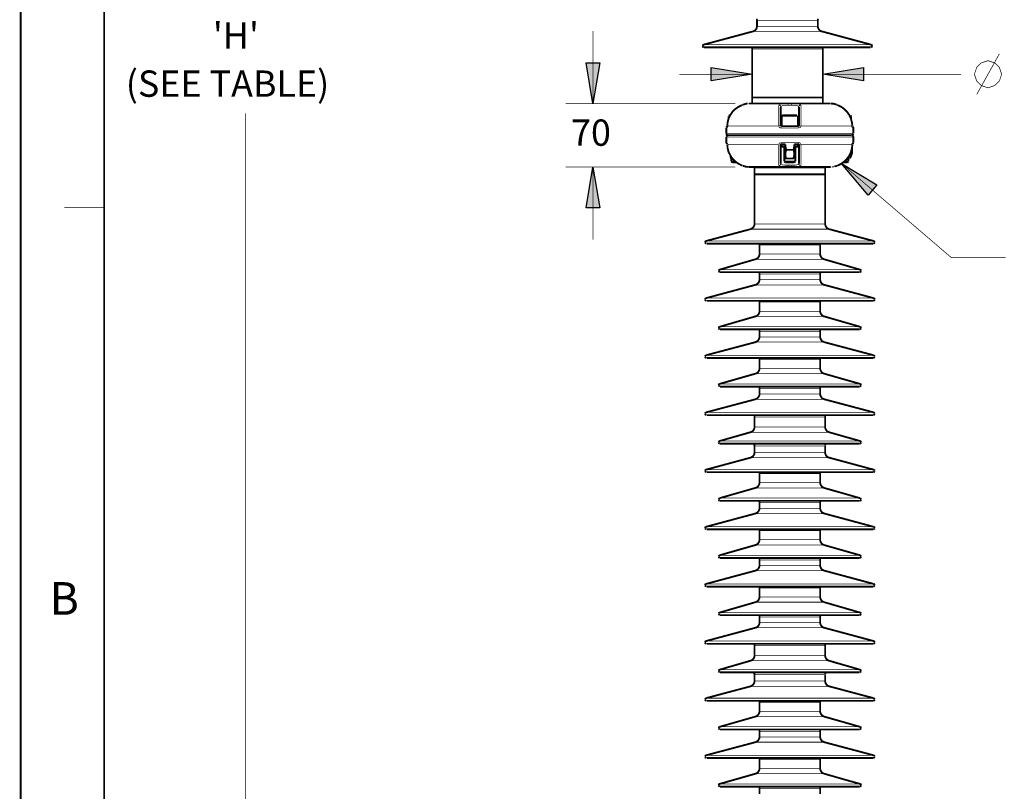
# Model space of a CAD drawing. Units: millimetres. Extents: x 0 to 420, y 0 to 297.
# Drawn here: x 0 to 108, y 85 to 170 of the extents above; entities that cross this region are included whole.
import ezdxf

# ---------------------------------------------------------------- set-up
doc = ezdxf.new("R2010")
doc.units = ezdxf.units.MM
for name, color, linetype in [('H', 7, 'Continuous'), ('P', 7, 'Continuous'), ('T', 7, 'Continuous')]:
    doc.layers.add(name, color=color, linetype=linetype)

msp = doc.modelspace()

# ---------------------------------------------------------------- hatches: boundary and pattern name
at = {"layer": 'H', "linetype": 'Continuous'}
for points in [[(63.13, 160.655), (62.371, 165.153), (63.87, 165.153), (63.13, 160.655)], [(76.165, 163.142), (76.165, 164.641), (80.663, 163.883), (76.165, 163.142)], [(92.957, 163.142), (88.459, 163.883), (92.957, 164.641), (92.957, 163.142)], [(62.371, 149.154), (63.13, 153.652), (63.87, 149.154), (62.371, 149.154)], [(93.451, 150.53), (90.523, 154.023), (94.439, 151.677), (93.451, 150.53)]]:
    msp.add_hatch(color=256, dxfattribs=at).paths.add_polyline_path(points)

# ---------------------------------------------------------------- linework, layer by layer
at = {"layer": 'P'}
for points, const_width in [([(0, 296.686), (0, 0)], 0.203), ([(9.208, 288.202), (9.208, 10.248)], 0.203), ([(81.209, 169.792), (81.192, 169.898), (81.174, 170.004)], 0.203), ([(81.209, 169.792), (81.209, 169.175)], 0.203), ([(81.209, 169.792), (87.912, 169.792)], 0.076), ([(87.948, 170.004), (87.912, 169.898), (87.912, 169.792)], 0.203), ([(87.912, 169.792), (87.912, 169.175)], 0.203), ([(63.112, 160.655), (63.112, 168.663)], 0.076), ([(75.318, 167.146), (80.768, 168.61)], 0.203), ([(80.768, 168.61), (80.857, 168.628), (81.015, 168.751), (81.139, 168.892), (81.192, 169.086), (81.209, 169.175)], 0.203), ([(80.768, 168.61), (88.353, 168.61)], 0.076), ([(81.209, 169.175), (87.912, 169.175)], 0.076), ([(87.912, 169.175), (87.912, 169.086), (87.983, 168.892), (88.089, 168.751), (88.247, 168.628), (88.353, 168.61)], 0.203), ([(93.786, 167.146), (88.353, 168.61)], 0.203), ([(75.318, 167.146), (75.248, 167.111), (75.212, 167.005)], 0.203), ([(93.786, 167.146), (93.857, 167.111), (93.909, 167.005)], 0.203), ([(75.212, 166.987), (75.23, 166.899), (75.336, 166.846)], 0.203), ([(93.733, 166.846), (75.371, 166.846)], 0.203), ([(75.318, 167.146), (93.786, 167.146)], 0.076), ([(80.663, 166.652), (80.663, 166.758), (80.627, 166.846)], 0.203), ([(80.663, 166.652), (80.663, 161.325)], 0.203), ([(80.663, 166.652), (88.459, 166.652)], 0.076), ([(88.477, 166.846), (88.459, 166.758), (88.459, 166.652)], 0.203), ([(88.459, 166.652), (88.459, 161.325)], 0.203), ([(93.909, 166.987), (93.874, 166.899), (93.786, 166.846)], 0.203), ([(105.428, 161.643), (107.932, 166.141)], 0.076), ([(105.181, 163.883), (105.428, 164.641), (105.922, 165.135), (106.68, 165.382), (107.421, 165.135), (107.932, 164.641), (108.179, 163.883), (107.932, 163.142), (107.421, 162.648), (106.68, 162.384), (105.922, 162.648), (105.428, 163.142), (105.181, 163.883)], 0.076), ([(80.663, 163.883), (72.655, 163.883)], 0.076), ([(88.459, 163.883), (103.681, 163.883)], 0.076), ([(80.169, 160.655), (80.01, 160.637), (79.834, 160.584), (79.64, 160.532)], 0.203), ([(89.323, 160.655), (80.328, 160.655)], 0.203), ([(80.663, 161.325), (88.459, 161.325)], 0.203), ([(80.663, 161.325), (80.663, 160.655)], 0.203), ([(88.459, 161.325), (80.663, 161.325)], 0.203), ([(88.459, 161.325), (88.459, 160.655)], 0.203), ([(89.535, 160.637), (89.376, 160.655)], 0.203), ([(90.011, 160.532), (89.817, 160.584), (89.641, 160.637), (89.482, 160.655), (89.376, 160.655)], 0.203), ([(78.828, 160.655), (60.113, 160.655)], 0.076), ([(79.498, 160.461), (79.146, 160.285), (78.793, 160.038), (78.493, 159.738), (78.264, 159.385), (78.07, 158.997), (77.964, 158.591), (77.929, 158.221)], 0.203), ([(77.929, 158.221), (77.946, 158.344), (77.946, 158.485), (77.982, 158.609), (77.999, 158.75), (78.034, 158.873), (78.087, 158.997), (78.123, 159.12), (78.193, 159.244), (78.246, 159.367), (78.317, 159.473), (78.387, 159.597), (78.475, 159.703), (78.564, 159.808), (78.652, 159.897), (78.758, 160.002), (78.846, 160.073), (78.952, 160.161), (79.058, 160.232)], 0.076), ([(78.493, 159.738), (78.264, 159.385)], 0.203), ([(79.146, 160.285), (78.793, 160.038), (78.599, 159.844)], 0.203), ([(79.128, 160.285), (79.058, 160.232)], 0.076), ([(79.498, 160.461), (79.146, 160.285)], 0.203), ([(79.498, 160.461), (79.304, 160.39), (79.128, 160.285)], 0.076), ([(79.622, 160.514), (79.516, 160.479)], 0.203), ([(79.604, 160.514), (79.498, 160.461)], 0.076), ([(79.728, 160.549), (79.64, 160.532)], 0.076), ([(79.834, 160.584), (79.728, 160.549)], 0.076), ([(80.01, 160.637), (79.939, 160.62), (79.851, 160.584)], 0.076), ([(80.151, 160.655), (80.063, 160.637)], 0.076), ([(80.257, 160.655), (80.328, 160.655)], 0.076), ([(83.591, 158.221), (83.591, 158.45), (83.591, 158.679), (83.591, 158.909), (83.591, 159.12), (83.591, 159.35), (83.591, 159.579), (83.591, 159.65), (83.591, 159.879), (83.591, 160.108), (83.608, 160.338), (83.608, 160.461)], 0.076), ([(83.608, 160.461), (83.644, 160.532)], 0.076), ([(83.82, 160.285), (83.802, 160.355), (83.767, 160.408), (83.697, 160.461), (83.626, 160.461)], 0.076), ([(84.596, 160.655), (84.508, 160.655), (84.42, 160.655), (84.296, 160.655), (84.19, 160.655), (84.102, 160.655), (84.014, 160.637), (83.926, 160.62), (83.838, 160.602), (83.767, 160.584), (83.679, 160.549)], 0.076), ([(83.838, 160.338), (83.802, 160.408), (83.767, 160.461), (83.714, 160.514)], 0.076), ([(83.82, 158.203), (83.82, 160.285)], 0.203), ([(83.838, 160.338), (83.908, 160.373), (83.979, 160.408), (84.067, 160.426), (84.155, 160.443), (84.243, 160.443), (84.314, 160.461), (84.402, 160.461), (84.508, 160.461), (84.596, 160.461)], 0.076), ([(83.838, 158.203), (83.838, 160.338)], 0.076), ([(84.631, 160.461), (84.631, 160.532), (84.614, 160.62)], 0.076), ([(84.631, 160.461), (85.019, 160.461)], 0.076), ([(85.019, 160.461), (85.019, 160.532), (85.037, 160.62)], 0.076), ([(85.019, 160.461), (85.125, 160.461), (85.249, 160.461), (85.337, 160.461), (85.408, 160.443), (85.478, 160.443), (85.549, 160.426), (85.619, 160.426), (85.707, 160.39), (85.778, 160.355)], 0.076), ([(86.007, 160.532), (85.919, 160.567), (85.831, 160.602), (85.76, 160.62), (85.672, 160.637), (85.602, 160.637), (85.513, 160.655), (85.408, 160.655), (85.302, 160.655), (85.161, 160.655), (85.055, 160.655)], 0.076), ([(85.831, 160.285), (85.831, 158.203)], 0.203), ([(85.813, 160.338), (85.831, 160.408), (85.884, 160.461), (85.937, 160.514)], 0.076), ([(85.813, 160.338), (85.813, 158.203)], 0.076), ([(86.043, 160.461), (85.972, 160.461), (85.901, 160.426), (85.848, 160.373), (85.831, 160.302)], 0.076), ([(86.043, 160.461), (86.007, 160.532)], 0.076), ([(86.06, 158.221), (86.06, 158.45), (86.06, 158.679), (86.06, 158.891), (86.06, 159.12), (86.06, 159.35), (86.06, 159.579), (86.06, 159.65), (86.06, 159.879), (86.043, 160.108), (86.043, 160.338), (86.043, 160.461)], 0.076), ([(89.464, 160.655), (89.376, 160.655)], 0.076), ([(89.606, 160.637), (89.5, 160.655)], 0.076), ([(89.817, 160.584), (89.729, 160.602), (89.641, 160.62)], 0.076), ([(89.994, 160.532), (89.905, 160.549), (89.817, 160.584)], 0.076), ([(90.152, 160.461), (90.029, 160.514)], 0.203), ([(90.152, 160.461), (90.047, 160.514)], 0.076), ([(91.722, 158.221), (91.669, 158.591), (91.563, 158.997), (91.387, 159.385), (91.14, 159.738), (90.84, 160.038), (90.505, 160.285), (90.152, 160.461)], 0.203), ([(90.523, 160.285), (90.329, 160.39), (90.152, 160.461)], 0.076), ([(90.593, 160.232), (90.523, 160.285)], 0.076), ([(91.705, 158.221), (91.705, 158.344), (91.687, 158.485), (91.669, 158.609), (91.634, 158.75), (91.616, 158.856), (91.563, 158.997), (91.511, 159.12), (91.458, 159.244), (91.405, 159.367), (91.334, 159.473), (91.264, 159.579), (91.175, 159.703), (91.087, 159.808), (90.999, 159.897), (90.911, 159.985), (90.805, 160.073), (90.699, 160.161), (90.593, 160.232)], 0.076), ([(24.783, 44.397), (24.783, 159.561)], 0.076), ([(78.07, 158.979), (77.964, 158.591), (77.929, 158.221)], 0.203), ([(78.07, 158.979), (78.07, 159.244)], 0.203), ([(78.193, 159.367), (78.087, 159.314)], 0.203), ([(78.193, 159.244), (78.07, 159.244)], 0.076), ([(83.926, 158.168), (83.926, 159.244)], 0.203), ([(84.049, 159.367), (83.943, 159.314)], 0.203), ([(83.926, 159.244), (85.725, 159.244)], 0.076), ([(85.602, 159.367), (84.049, 159.367)], 0.203), ([(85.725, 159.244), (85.672, 159.332)], 0.203), ([(85.725, 158.168), (85.725, 159.244)], 0.203), ([(91.581, 159.244), (91.458, 159.244)], 0.076), ([(91.581, 159.244), (91.528, 159.35)], 0.203), ([(91.581, 158.979), (91.581, 159.244)], 0.203), ([(77.929, 158.133), (77.858, 158.08), (77.823, 157.992)], 0.203), ([(77.823, 157.956), (77.823, 157.357)], 0.203), ([(77.823, 157.357), (77.858, 157.251), (77.911, 157.198), (77.982, 157.163)], 0.203), ([(77.929, 158.15), (77.911, 158.062)], 0.203), ([(77.893, 157.956), (77.911, 158.027)], 0.076), ([(77.929, 158.044), (77.911, 157.974)], 0.076), ([(83.591, 158.168), (77.929, 158.168)], 0.076), ([(77.929, 158.168), (77.929, 158.08)], 0.076), ([(83.591, 158.168), (83.679, 158.168), (83.749, 158.186), (83.82, 158.203)], 0.076), ([(83.838, 157.956), (83.767, 157.974), (83.714, 157.992), (83.644, 158.044), (83.608, 158.115)], 0.076), ([(83.82, 158.203), (83.749, 158.221), (83.661, 158.221)], 0.076), ([(85.778, 158.168), (83.873, 158.168)], 0.203), ([(83.82, 158.203), (83.926, 158.203)], 0.076), ([(83.873, 158.15), (83.855, 158.08), (83.838, 157.992)], 0.076), ([(85.796, 157.956), (83.838, 157.956)], 0.076), ([(85.778, 158.168), (85.831, 158.203)], 0.203), ([(85.831, 158.203), (85.725, 158.203)], 0.076), ([(85.796, 157.956), (85.796, 158.044), (85.796, 158.115)], 0.076), ([(85.831, 158.203), (85.901, 158.221), (85.99, 158.221)], 0.076), ([(85.831, 158.203), (85.901, 158.186), (85.99, 158.168)], 0.076), ([(86.06, 158.168), (86.025, 158.097), (85.99, 158.027), (85.919, 157.992), (85.848, 157.974)], 0.076), ([(91.722, 158.168), (86.06, 158.168)], 0.076), ([(91.722, 158.044), (91.722, 158.133)], 0.203), ([(91.828, 157.956), (91.81, 158.044), (91.74, 158.115)], 0.203), ([(91.758, 157.956), (91.722, 158.027)], 0.076), ([(91.74, 158.062), (91.758, 157.992)], 0.076), ([(91.828, 157.956), (91.828, 157.357)], 0.203), ([(78.017, 157.163), (77.911, 157.127), (77.858, 157.074), (77.823, 157.004)], 0.203), ([(77.823, 156.351), (77.823, 156.951)], 0.203), ([(77.823, 156.351), (77.84, 156.281), (77.911, 156.192)], 0.203), ([(77.823, 157.357), (91.828, 157.357)], 0.076), ([(77.823, 156.951), (91.828, 156.951)], 0.076), ([(77.911, 156.263), (77.929, 156.192)], 0.203), ([(77.893, 156.351), (77.929, 156.281)], 0.076), ([(77.911, 156.263), (77.893, 156.333)], 0.076), ([(91.616, 157.163), (78.017, 157.163)], 0.203), ([(78.017, 157.163), (91.616, 157.163)], 0.203), ([(83.591, 156.157), (83.626, 156.228), (83.661, 156.281), (83.714, 156.333), (83.785, 156.351)], 0.076), ([(83.838, 156.351), (85.796, 156.351)], 0.076), ([(83.838, 156.351), (83.855, 156.281), (83.855, 156.21)], 0.076), ([(85.778, 156.175), (85.796, 156.245), (85.796, 156.316)], 0.076), ([(85.796, 156.351), (85.866, 156.351), (85.937, 156.316), (85.99, 156.281), (86.043, 156.21)], 0.076), ([(91.616, 157.163), (91.74, 157.198), (91.793, 157.251), (91.828, 157.321)], 0.203), ([(91.828, 156.951), (91.793, 157.074), (91.74, 157.127), (91.669, 157.163)], 0.203), ([(91.722, 156.192), (91.775, 156.228), (91.828, 156.333)], 0.203), ([(91.722, 156.175), (91.722, 156.263)], 0.203), ([(91.722, 156.281), (91.74, 156.351)], 0.076), ([(91.758, 156.351), (91.74, 156.281)], 0.076), ([(91.828, 156.951), (91.828, 156.351)], 0.203), ([(77.929, 156.104), (77.964, 155.716)], 0.203), ([(77.964, 155.716), (78.07, 155.31)], 0.203), ([(77.929, 156.157), (83.591, 156.157)], 0.076), ([(77.929, 156.104), (77.946, 155.963), (77.946, 155.84), (77.982, 155.698), (77.999, 155.575), (78.034, 155.434), (78.087, 155.31), (78.14, 155.187), (78.193, 155.063), (78.246, 154.94), (78.317, 154.834), (78.405, 154.711), (78.475, 154.605), (78.564, 154.499), (78.669, 154.411), (78.758, 154.323), (78.863, 154.234), (78.969, 154.146), (79.075, 154.076)], 0.076), ([(78.07, 155.31), (78.264, 154.94), (78.493, 154.587), (78.793, 154.287), (79.146, 154.023), (79.498, 153.846)], 0.203), ([(83.591, 156.104), (83.591, 155.875), (83.591, 155.646), (83.591, 155.416), (83.591, 155.187), (83.591, 154.975), (83.591, 154.746), (83.591, 154.675), (83.591, 154.446), (83.591, 154.217), (83.608, 153.988), (83.608, 153.846)], 0.076), ([(83.82, 156.122), (83.749, 156.122), (83.661, 156.139)], 0.076), ([(83.82, 156.104), (83.749, 156.104), (83.661, 156.104)], 0.076), ([(83.873, 156.157), (83.82, 156.104)], 0.203), ([(83.82, 154.04), (83.82, 156.104)], 0.203), ([(83.873, 156.157), (84.332, 156.157)], 0.203), ([(83.82, 156.104), (83.926, 156.104)], 0.076), ([(83.838, 153.988), (83.838, 156.104)], 0.076), ([(83.926, 156.157), (83.926, 156.069)], 0.203), ([(83.926, 156.157), (83.926, 156.069)], 0.203), ([(83.926, 155.91), (83.926, 156.069)], 0.203), ([(83.926, 156.069), (83.926, 155.998), (83.926, 155.91)], 0.203), ([(83.926, 156.069), (83.943, 155.998), (83.943, 155.91)], 0.203), ([(83.926, 155.91), (84.332, 155.91)], 0.203), ([(84.226, 154.27), (84.226, 155.91)], 0.203), ([(84.42, 155.557), (84.402, 155.646), (84.367, 155.734), (84.367, 155.804), (84.349, 155.893), (84.349, 155.963), (84.332, 156.034), (84.349, 156.104)], 0.203), ([(84.332, 154.64), (84.332, 156.157)], 0.203), ([(84.42, 154.605), (84.384, 154.711), (84.367, 154.781), (84.349, 154.869), (84.349, 154.958), (84.332, 155.046), (84.332, 155.152), (84.349, 155.24), (84.367, 155.328), (84.384, 155.416), (84.402, 155.487)], 0.203), ([(84.42, 155.557), (85.231, 155.557)], 0.203), ([(85.231, 155.557), (85.249, 155.646), (85.266, 155.734), (85.284, 155.804), (85.302, 155.893), (85.302, 155.963), (85.302, 156.034), (85.302, 156.104)], 0.203), ([(85.231, 154.605), (85.249, 154.711), (85.266, 154.781), (85.284, 154.869), (85.302, 154.958), (85.302, 155.046), (85.302, 155.152), (85.302, 155.24), (85.284, 155.328), (85.266, 155.416), (85.249, 155.487)], 0.203), ([(85.319, 156.157), (85.778, 156.157)], 0.203), ([(85.319, 154.64), (85.319, 156.157)], 0.203), ([(85.725, 155.91), (85.319, 155.91)], 0.203), ([(85.425, 154.27), (85.425, 155.91)], 0.203), ([(85.725, 155.91), (85.725, 156.157)], 0.203), ([(85.831, 156.104), (85.778, 156.157)], 0.203), ([(85.725, 156.104), (85.831, 156.104)], 0.076), ([(85.831, 156.104), (85.831, 154.04)], 0.203), ([(85.813, 156.104), (85.813, 153.988)], 0.076), ([(86.06, 156.157), (85.972, 156.139), (85.901, 156.122), (85.831, 156.122)], 0.076), ([(85.831, 156.104), (85.901, 156.104), (85.99, 156.104)], 0.076), ([(86.043, 153.846), (86.043, 153.988), (86.043, 154.146), (86.043, 154.287), (86.06, 154.517), (86.06, 154.746), (86.06, 154.975), (86.06, 155.205), (86.06, 155.434), (86.06, 155.646), (86.06, 155.875), (86.06, 156.104)], 0.076), ([(86.06, 156.157), (91.722, 156.157)], 0.076), ([(90.152, 153.846), (90.505, 154.023), (90.84, 154.27), (91.14, 154.587), (91.387, 154.922), (91.563, 155.31), (91.669, 155.716), (91.722, 156.104)], 0.203), ([(90.611, 154.093), (90.717, 154.164), (90.823, 154.252), (90.928, 154.34), (90.999, 154.428), (91.087, 154.517), (91.175, 154.623), (91.264, 154.728), (91.334, 154.852), (91.405, 154.958), (91.458, 155.081), (91.528, 155.205), (91.563, 155.328), (91.616, 155.452), (91.634, 155.575), (91.669, 155.698), (91.687, 155.84), (91.705, 155.981), (91.705, 156.104)], 0.076), ([(91.44, 154.605), (91.475, 154.675), (91.528, 154.764), (91.563, 154.834), (91.581, 154.905), (91.616, 154.975), (91.634, 155.046), (91.669, 155.152), (91.687, 155.222), (91.687, 155.293), (91.705, 155.399), (91.705, 155.469), (91.705, 155.557)], 0.203), ([(91.634, 155.557), (91.705, 155.557)], 0.203), ([(91.687, 155.84), (91.722, 156.104)], 0.203), ([(91.705, 155.557), (91.705, 155.628), (91.705, 155.698), (91.705, 155.787)], 0.203), ([(78.37, 154.552), (78.334, 154.64), (78.317, 154.711), (78.281, 154.799), (78.264, 154.887)], 0.203), ([(78.37, 154.57), (78.334, 154.658), (78.299, 154.728), (78.281, 154.799), (78.264, 154.887)], 0.203), ([(78.37, 154.27), (78.37, 154.764)], 0.203), ([(78.37, 154.27), (78.793, 154.27)], 0.203), ([(78.475, 154.164), (78.37, 154.27)], 0.203), ([(78.475, 154.164), (78.952, 154.164)], 0.203), ([(84.226, 154.27), (85.425, 154.27)], 0.203), ([(84.332, 154.164), (84.226, 154.27)], 0.203), ([(84.332, 154.605), (85.302, 154.605)], 0.203), ([(84.332, 154.164), (85.319, 154.164)], 0.203), ([(85.319, 154.164), (85.425, 154.27)], 0.203), ([(90.152, 153.846), (90.505, 154.023), (90.699, 154.164)], 0.203), ([(90.699, 154.164), (91.158, 154.164)], 0.203), ([(90.84, 154.27), (91.281, 154.27)], 0.203), ([(91.158, 154.605), (91.44, 154.605)], 0.203), ([(91.158, 154.164), (91.281, 154.27)], 0.203), ([(91.281, 154.27), (91.281, 154.605)], 0.203), ([(78.828, 153.652), (60.113, 153.652)], 0.076), ([(63.112, 153.652), (63.112, 145.662)], 0.076), ([(79.128, 154.04), (79.304, 153.935), (79.498, 153.846)], 0.076), ([(79.498, 153.846), (79.604, 153.811)], 0.203), ([(79.498, 153.846), (79.604, 153.811)], 0.076), ([(79.64, 153.793), (79.834, 153.741), (80.01, 153.688), (80.169, 153.67), (80.275, 153.652)], 0.203), ([(79.64, 153.793), (79.763, 153.758), (79.869, 153.723)], 0.076), ([(79.869, 153.723), (80.01, 153.688)], 0.076), ([(80.063, 153.688), (80.151, 153.67)], 0.076), ([(80.169, 153.67), (80.275, 153.652)], 0.203), ([(80.328, 153.652), (80.257, 153.652)], 0.076), ([(80.328, 153.652), (89.323, 153.652)], 0.203), ([(80.927, 153.617), (80.98, 153.652)], 0.203), ([(80.927, 152.859), (80.927, 153.617)], 0.203), ([(80.927, 153.617), (88.724, 153.617)], 0.203), ([(83.608, 153.846), (83.679, 153.864), (83.749, 153.882), (83.802, 153.935), (83.82, 154.023)], 0.076), ([(83.608, 153.846), (83.644, 153.793)], 0.076), ([(83.644, 153.793), (83.714, 153.758), (83.802, 153.723), (83.891, 153.705), (83.979, 153.688), (84.049, 153.67), (84.138, 153.67), (84.226, 153.67), (84.349, 153.652), (84.49, 153.652), (84.596, 153.652)], 0.076), ([(83.838, 153.988), (83.802, 153.917), (83.767, 153.864), (83.714, 153.811)], 0.076), ([(84.631, 153.864), (84.508, 153.864), (84.402, 153.864), (84.314, 153.864), (84.243, 153.864), (84.173, 153.882), (84.085, 153.882), (84.014, 153.899), (83.943, 153.935), (83.873, 153.952)], 0.076), ([(84.631, 153.864), (84.631, 153.776), (84.614, 153.705)], 0.076), ([(85.019, 153.864), (84.631, 153.864)], 0.076), ([(85.019, 153.864), (85.019, 153.776), (85.037, 153.705)], 0.076), ([(85.813, 153.988), (85.743, 153.935), (85.672, 153.917), (85.584, 153.899), (85.496, 153.882), (85.408, 153.864), (85.337, 153.864), (85.249, 153.864), (85.125, 153.864), (85.055, 153.864)], 0.076), ([(85.055, 153.652), (85.143, 153.652), (85.231, 153.652), (85.355, 153.67), (85.46, 153.67), (85.549, 153.67), (85.637, 153.688), (85.725, 153.688), (85.813, 153.723), (85.884, 153.741), (85.954, 153.776)], 0.076), ([(85.813, 153.988), (85.831, 153.917), (85.884, 153.864), (85.937, 153.811)], 0.076), ([(85.831, 154.04), (85.848, 153.97), (85.884, 153.899), (85.937, 153.864), (86.007, 153.846)], 0.076), ([(86.007, 153.793), (86.043, 153.846)], 0.076), ([(88.724, 153.617), (88.671, 153.652)], 0.203), ([(88.724, 152.859), (88.724, 153.617)], 0.203), ([(89.394, 153.652), (89.323, 153.652)], 0.076), ([(89.535, 153.67), (89.623, 153.688)], 0.203), ([(89.5, 153.67), (89.588, 153.688)], 0.076), ([(89.641, 153.688), (89.711, 153.705), (89.8, 153.723)], 0.076), ([(89.764, 153.723), (90.011, 153.793)], 0.203), ([(89.817, 153.741), (89.923, 153.758)], 0.076), ([(89.923, 153.758), (89.994, 153.793)], 0.076), ([(90.029, 153.793), (90.135, 153.846)], 0.203), ([(90.047, 153.811), (90.152, 153.846)], 0.076), ([(90.152, 153.846), (90.329, 153.935), (90.505, 154.04)], 0.076), ([(90.505, 154.04), (90.611, 154.093)], 0.076), ([(90.523, 154.04), (102.641, 143.669)], 0.076), ([(80.927, 147.391), (80.927, 152.859)], 0.203), ([(88.724, 152.859), (80.927, 152.859)], 0.203), ([(80.927, 152.859), (88.724, 152.859)], 0.203), ([(88.724, 147.391), (88.724, 152.859)], 0.203), ([(9.208, 149.225), (4.833, 149.225)], 0.076), ([(75.583, 145.503), (80.486, 146.808)], 0.203), ([(80.486, 146.808), (80.574, 146.844), (80.733, 146.95), (80.857, 147.108), (80.927, 147.302), (80.927, 147.391)], 0.203), ([(80.486, 146.808), (89.165, 146.808)], 0.076), ([(80.927, 147.391), (88.724, 147.391)], 0.076), ([(88.724, 147.391), (88.724, 147.302), (88.794, 147.108), (88.9, 146.95), (89.059, 146.844), (89.165, 146.808)], 0.203), ([(94.068, 145.503), (89.165, 146.808)], 0.203), ([(75.583, 145.503), (75.512, 145.468), (75.477, 145.362)], 0.203), ([(75.583, 145.503), (94.068, 145.503)], 0.076), ([(94.068, 145.503), (94.139, 145.468), (94.174, 145.362)], 0.203), ([(75.477, 145.344), (75.512, 145.274), (75.6, 145.203)], 0.203), ([(94.015, 145.203), (75.636, 145.203)], 0.203), ([(81.474, 145.062), (81.474, 145.133), (81.456, 145.203)], 0.203), ([(81.474, 145.062), (81.474, 144.057)], 0.203), ([(81.474, 145.062), (88.177, 145.062)], 0.076), ([(88.194, 145.203), (88.177, 145.133), (88.177, 145.062)], 0.203), ([(88.177, 145.062), (88.177, 144.057)], 0.203), ([(94.174, 145.344), (94.139, 145.274), (94.051, 145.203)], 0.203), ([(77.082, 142.346), (81.033, 143.492)], 0.203), ([(81.033, 143.492), (81.139, 143.528), (81.298, 143.633), (81.403, 143.775), (81.474, 143.969), (81.474, 144.057)], 0.203), ([(81.033, 143.492), (88.6, 143.492)], 0.076), ([(81.474, 144.057), (88.177, 144.057)], 0.076), ([(88.177, 144.057), (88.177, 143.969), (88.247, 143.775), (88.353, 143.633), (88.512, 143.528), (88.6, 143.492)], 0.203), ([(92.569, 142.346), (88.6, 143.492)], 0.203), ([(102.641, 143.669), (108.638, 143.669)], 0.076), ([(77.082, 142.346), (77.011, 142.311), (76.976, 142.222)], 0.203), ([(76.976, 142.187), (77.011, 142.117), (77.1, 142.064)], 0.203), ([(77.082, 142.346), (92.569, 142.346)], 0.076), ([(92.675, 142.187), (92.639, 142.117), (92.551, 142.064)], 0.203), ([(92.569, 142.346), (92.639, 142.311), (92.675, 142.222)], 0.203), ([(92.516, 142.064), (77.135, 142.064)], 0.203), ([(81.033, 140.67), (81.121, 140.688), (81.28, 140.811), (81.403, 140.952), (81.474, 141.146), (81.474, 141.235)], 0.203), ([(81.474, 141.852), (81.474, 141.958), (81.439, 142.064)], 0.203), ([(81.474, 141.852), (81.474, 141.235)], 0.203), ([(81.474, 141.852), (88.177, 141.852)], 0.076), ([(81.474, 141.235), (88.177, 141.235)], 0.076), ([(88.212, 142.064), (88.177, 141.958), (88.177, 141.852)], 0.203), ([(88.177, 141.852), (88.177, 141.235)], 0.203), ([(88.177, 141.235), (88.177, 141.146), (88.247, 140.952), (88.353, 140.811), (88.53, 140.688), (88.618, 140.67)], 0.203), ([(75.583, 139.206), (81.033, 140.67)], 0.203), ([(81.033, 140.67), (88.618, 140.67)], 0.076), ([(94.068, 139.206), (88.618, 140.67)], 0.203), ([(75.583, 139.206), (75.512, 139.171), (75.477, 139.065)], 0.203), ([(75.477, 139.047), (75.512, 138.959), (75.6, 138.906)], 0.203), ([(94.015, 138.906), (75.636, 138.906)], 0.203), ([(75.583, 139.206), (94.068, 139.206)], 0.076), ([(81.474, 138.765), (81.474, 138.836), (81.456, 138.906)], 0.203), ([(88.194, 138.906), (88.177, 138.836), (88.177, 138.765)], 0.203), ([(94.174, 139.047), (94.139, 138.959), (94.051, 138.906)], 0.203), ([(94.068, 139.206), (94.139, 139.171), (94.174, 139.065)], 0.203), ([(81.474, 138.765), (81.474, 137.76)], 0.203), ([(81.474, 138.765), (88.177, 138.765)], 0.076), ([(88.177, 138.765), (88.177, 137.76)], 0.203), ([(77.082, 136.049), (81.033, 137.195)], 0.203), ([(81.033, 137.195), (81.139, 137.213), (81.298, 137.336), (81.403, 137.478), (81.474, 137.672), (81.474, 137.76)], 0.203), ([(81.033, 137.195), (88.6, 137.195)], 0.076), ([(81.474, 137.76), (88.177, 137.76)], 0.076), ([(88.177, 137.76), (88.177, 137.672), (88.247, 137.478), (88.353, 137.336), (88.512, 137.213), (88.6, 137.195)], 0.203), ([(92.569, 136.049), (88.6, 137.195)], 0.203), ([(77.082, 136.049), (77.011, 136.013), (76.976, 135.908)], 0.203), ([(76.976, 135.89), (77.011, 135.819), (77.1, 135.767)], 0.203), ([(92.516, 135.767), (77.135, 135.767)], 0.203), ([(77.082, 136.049), (92.569, 136.049)], 0.076), ([(81.474, 135.555), (81.474, 135.661), (81.439, 135.767)], 0.203), ([(88.212, 135.767), (88.177, 135.661), (88.177, 135.555)], 0.203), ([(92.675, 135.89), (92.639, 135.819), (92.551, 135.767)], 0.203), ([(92.569, 136.049), (92.639, 136.013), (92.675, 135.908)], 0.203), ([(81.033, 134.355), (81.121, 134.391), (81.28, 134.497), (81.403, 134.655), (81.474, 134.849), (81.474, 134.938)], 0.203), ([(81.474, 135.555), (81.474, 134.938)], 0.203), ([(81.474, 135.555), (88.177, 135.555)], 0.076), ([(81.474, 134.938), (88.177, 134.938)], 0.076), ([(88.177, 135.555), (88.177, 134.938)], 0.203), ([(88.177, 134.938), (88.177, 134.849), (88.247, 134.655), (88.353, 134.497), (88.53, 134.391), (88.618, 134.355)], 0.203), ([(75.583, 132.909), (81.033, 134.355)], 0.203), ([(81.033, 134.355), (88.618, 134.355)], 0.076), ([(94.068, 132.909), (88.618, 134.355)], 0.203), ([(75.583, 132.909), (75.512, 132.856), (75.477, 132.768)], 0.203), ([(75.477, 132.733), (75.512, 132.662), (75.6, 132.609)], 0.203), ([(94.015, 132.609), (75.636, 132.609)], 0.203), ([(75.583, 132.909), (94.068, 132.909)], 0.076), ([(81.474, 132.468), (81.474, 132.539), (81.456, 132.609)], 0.203), ([(81.474, 132.468), (81.474, 131.463)], 0.203), ([(81.474, 132.468), (88.177, 132.468)], 0.076), ([(88.194, 132.609), (88.177, 132.539), (88.177, 132.468)], 0.203), ([(88.177, 132.468), (88.177, 131.463)], 0.203), ([(94.174, 132.733), (94.139, 132.662), (94.051, 132.609)], 0.203), ([(94.068, 132.909), (94.139, 132.856), (94.174, 132.768)], 0.203), ([(81.033, 130.881), (81.139, 130.916), (81.298, 131.022), (81.403, 131.18), (81.474, 131.357), (81.474, 131.463)], 0.203), ([(81.474, 131.463), (88.177, 131.463)], 0.076), ([(88.177, 131.463), (88.177, 131.357), (88.247, 131.18), (88.353, 131.022), (88.512, 130.916), (88.6, 130.881)], 0.203), ([(77.082, 129.752), (81.033, 130.881)], 0.203), ([(81.033, 130.881), (88.6, 130.881)], 0.076), ([(92.569, 129.752), (88.6, 130.881)], 0.203), ([(77.082, 129.752), (77.011, 129.716), (76.976, 129.611)], 0.203), ([(76.976, 129.593), (77.011, 129.522), (77.1, 129.469)], 0.203), ([(92.516, 129.452), (77.135, 129.452)], 0.203), ([(77.082, 129.752), (92.569, 129.752)], 0.076), ([(81.474, 129.258), (81.474, 129.364), (81.439, 129.452)], 0.203), ([(81.474, 129.258), (81.474, 128.64)], 0.203), ([(81.474, 129.258), (88.177, 129.258)], 0.076), ([(88.212, 129.452), (88.177, 129.364), (88.177, 129.258)], 0.203), ([(88.177, 129.258), (88.177, 128.64)], 0.203), ([(92.675, 129.593), (92.639, 129.522), (92.551, 129.469)], 0.203), ([(92.569, 129.752), (92.639, 129.716), (92.675, 129.611)], 0.203), ([(75.583, 126.612), (81.033, 128.058)], 0.203), ([(81.033, 128.058), (81.121, 128.094), (81.28, 128.199), (81.403, 128.358), (81.474, 128.535), (81.474, 128.64)], 0.203), ([(81.474, 128.64), (88.177, 128.64)], 0.076), ([(88.177, 128.64), (88.177, 128.535), (88.247, 128.358), (88.353, 128.199), (88.53, 128.094), (88.618, 128.058)], 0.203), ([(94.068, 126.612), (88.618, 128.058)], 0.203), ([(81.033, 128.058), (88.618, 128.058)], 0.076), ([(75.583, 126.612), (75.512, 126.559), (75.477, 126.471)], 0.203), ([(75.477, 126.436), (75.512, 126.365), (75.6, 126.312)], 0.203), ([(94.015, 126.312), (75.636, 126.312)], 0.203), ([(75.583, 126.612), (94.068, 126.612)], 0.076), ([(80.927, 126.118), (80.927, 126.224), (80.892, 126.312)], 0.203), ([(80.927, 126.118), (80.927, 125.007)], 0.203), ([(80.927, 126.118), (88.724, 126.118)], 0.076), ([(88.741, 126.312), (88.724, 126.224), (88.724, 126.118)], 0.203), ([(88.724, 126.118), (88.724, 125.007)], 0.203), ([(94.174, 126.436), (94.139, 126.365), (94.051, 126.312)], 0.203), ([(94.068, 126.612), (94.139, 126.559), (94.174, 126.471)], 0.203), ([(80.486, 124.425), (80.592, 124.46), (80.751, 124.566), (80.857, 124.725), (80.927, 124.901), (80.927, 125.007)], 0.203), ([(80.927, 125.007), (88.724, 125.007)], 0.076), ([(88.724, 125.007), (88.724, 124.901), (88.794, 124.725), (88.9, 124.566), (89.059, 124.46), (89.147, 124.425)], 0.203), ([(77.082, 123.455), (80.486, 124.425)], 0.203), ([(80.486, 124.425), (89.147, 124.425)], 0.076), ([(92.569, 123.455), (89.147, 124.425)], 0.203), ([(77.082, 123.455), (77.011, 123.419), (76.976, 123.313)], 0.203), ([(76.976, 123.296), (77.011, 123.208), (77.1, 123.155)], 0.203), ([(92.516, 123.155), (77.135, 123.155)], 0.203), ([(77.082, 123.455), (92.569, 123.455)], 0.076), ([(80.927, 122.89), (80.892, 123.102)], 0.203), ([(80.927, 122.89), (80.927, 122.202)], 0.203), ([(80.927, 122.89), (88.724, 122.89)], 0.076), ([(88.777, 123.155), (88.724, 122.961)], 0.203), ([(88.724, 122.89), (88.724, 122.202)], 0.203), ([(92.675, 123.296), (92.639, 123.208), (92.551, 123.155)], 0.203), ([(92.569, 123.455), (92.639, 123.419), (92.675, 123.313)], 0.203), ([(75.583, 120.297), (80.486, 121.62)], 0.203), ([(80.486, 121.62), (80.574, 121.655), (80.733, 121.761), (80.857, 121.902), (80.927, 122.096), (80.927, 122.202)], 0.203), ([(80.486, 121.62), (89.165, 121.62)], 0.076), ([(80.927, 122.202), (88.724, 122.202)], 0.076), ([(88.724, 122.202), (88.724, 122.096), (88.794, 121.902), (88.9, 121.761), (89.059, 121.655), (89.165, 121.62)], 0.203), ([(94.068, 120.297), (89.165, 121.62)], 0.203), ([(75.583, 120.297), (75.512, 120.262), (75.477, 120.174)], 0.203), ([(75.477, 120.138), (75.512, 120.068), (75.6, 120.015)], 0.203), ([(94.015, 120.015), (75.636, 120.015)], 0.203), ([(75.583, 120.297), (94.068, 120.297)], 0.076), ([(81.474, 119.874), (81.474, 119.944), (81.456, 120.015)], 0.203), ([(81.474, 119.874), (81.474, 118.868)], 0.203), ([(81.474, 119.874), (88.177, 119.874)], 0.076), ([(88.194, 120.015), (88.177, 119.944), (88.177, 119.874)], 0.203), ([(88.177, 119.874), (88.177, 118.868)], 0.203), ([(94.174, 120.138), (94.139, 120.068), (94.051, 120.015)], 0.203), ([(94.068, 120.297), (94.139, 120.262), (94.174, 120.174)], 0.203), ([(77.082, 117.158), (81.033, 118.286)], 0.203), ([(81.033, 118.286), (81.139, 118.322), (81.298, 118.428), (81.403, 118.586), (81.474, 118.763), (81.474, 118.868)], 0.203), ([(81.474, 118.868), (88.177, 118.868)], 0.076), ([(88.177, 118.868), (88.177, 118.763), (88.247, 118.586), (88.353, 118.428), (88.512, 118.322), (88.6, 118.286)], 0.203), ([(92.569, 117.158), (88.6, 118.286)], 0.203), ([(81.033, 118.286), (88.6, 118.286)], 0.076), ([(77.082, 117.158), (77.011, 117.105), (76.976, 117.016)], 0.203), ([(76.976, 116.981), (77.011, 116.911), (77.1, 116.858)], 0.203), ([(92.516, 116.858), (77.135, 116.858)], 0.203), ([(77.082, 117.158), (92.569, 117.158)], 0.076), ([(81.474, 116.646), (81.474, 116.752), (81.439, 116.858)], 0.203), ([(81.474, 116.646), (81.474, 116.046)], 0.203), ([(81.474, 116.646), (88.177, 116.646)], 0.076), ([(88.212, 116.858), (88.177, 116.752), (88.177, 116.646)], 0.203), ([(88.177, 116.646), (88.177, 116.046)], 0.203), ([(92.675, 116.981), (92.639, 116.911), (92.551, 116.858)], 0.203), ([(92.569, 117.158), (92.639, 117.105), (92.675, 117.016)], 0.203), ([(75.583, 114), (81.033, 115.464)], 0.203), ([(81.033, 115.464), (81.121, 115.499), (81.28, 115.605), (81.403, 115.764), (81.474, 115.94), (81.474, 116.046)], 0.203), ([(81.033, 115.464), (88.618, 115.464)], 0.076), ([(81.474, 116.046), (88.177, 116.046)], 0.076), ([(88.177, 116.046), (88.177, 115.94), (88.247, 115.764), (88.353, 115.605), (88.53, 115.499), (88.618, 115.464)], 0.203), ([(94.068, 114), (88.618, 115.464)], 0.203), ([(75.583, 114), (75.512, 113.965), (75.477, 113.859)], 0.203), ([(75.583, 114), (94.068, 114)], 0.076), ([(94.068, 114), (94.139, 113.965), (94.174, 113.859)], 0.203), ([(75.477, 113.841), (75.512, 113.771), (75.6, 113.718)], 0.203), ([(94.015, 113.718), (75.636, 113.718)], 0.203), ([(81.474, 113.559), (81.474, 113.647), (81.456, 113.718)], 0.203), ([(81.474, 113.559), (81.474, 112.571)], 0.203), ([(81.474, 113.559), (88.177, 113.559)], 0.076), ([(88.194, 113.718), (88.177, 113.647), (88.177, 113.559)], 0.203), ([(88.177, 113.559), (88.177, 112.571)], 0.203), ([(94.174, 113.841), (94.139, 113.771), (94.051, 113.718)], 0.203), ([(77.082, 110.86), (81.033, 111.989)], 0.203), ([(81.033, 111.989), (81.139, 112.025), (81.298, 112.13), (81.403, 112.289), (81.474, 112.466), (81.474, 112.571)], 0.203), ([(81.033, 111.989), (88.6, 111.989)], 0.076), ([(81.474, 112.571), (88.177, 112.571)], 0.076), ([(88.177, 112.571), (88.177, 112.466), (88.247, 112.289), (88.353, 112.13), (88.512, 112.025), (88.6, 111.989)], 0.203), ([(92.569, 110.86), (88.6, 111.989)], 0.203), ([(77.082, 110.86), (77.011, 110.808), (76.976, 110.719)], 0.203), ([(76.976, 110.684), (77.011, 110.613), (77.1, 110.561)], 0.203), ([(77.082, 110.86), (92.569, 110.86)], 0.076), ([(92.675, 110.684), (92.639, 110.613), (92.551, 110.561)], 0.203), ([(92.569, 110.86), (92.639, 110.808), (92.675, 110.719)], 0.203), ([(92.516, 110.561), (77.135, 110.561)], 0.203), ([(81.033, 109.167), (81.121, 109.202), (81.28, 109.308), (81.403, 109.449), (81.474, 109.643), (81.474, 109.749)], 0.203), ([(81.474, 110.349), (81.474, 110.455), (81.439, 110.561)], 0.203), ([(81.474, 110.349), (81.474, 109.749)], 0.203), ([(81.474, 110.349), (88.177, 110.349)], 0.076), ([(81.474, 109.749), (88.177, 109.749)], 0.076), ([(88.212, 110.561), (88.177, 110.455), (88.177, 110.349)], 0.203), ([(88.177, 110.349), (88.177, 109.749)], 0.203), ([(88.177, 109.749), (88.177, 109.643), (88.247, 109.449), (88.353, 109.308), (88.53, 109.202), (88.618, 109.167)], 0.203), ([(75.583, 107.703), (81.033, 109.167)], 0.203), ([(81.033, 109.167), (88.618, 109.167)], 0.076), ([(94.068, 107.703), (88.618, 109.167)], 0.203), ([(75.583, 107.703), (75.512, 107.668), (75.477, 107.562)], 0.203), ([(75.477, 107.544), (75.512, 107.474), (75.6, 107.403)], 0.203), ([(94.015, 107.403), (75.636, 107.403)], 0.203), ([(75.583, 107.703), (94.068, 107.703)], 0.076), ([(81.474, 107.262), (81.474, 107.333), (81.456, 107.403)], 0.203), ([(88.194, 107.403), (88.177, 107.333), (88.177, 107.262)], 0.203), ([(94.174, 107.544), (94.139, 107.474), (94.051, 107.403)], 0.203), ([(94.068, 107.703), (94.139, 107.668), (94.174, 107.562)], 0.203), ([(81.474, 107.262), (81.474, 106.257)], 0.203), ([(81.474, 107.262), (88.177, 107.262)], 0.076), ([(88.177, 107.262), (88.177, 106.257)], 0.203), ([(77.082, 104.546), (81.033, 105.692)], 0.203), ([(81.033, 105.692), (81.139, 105.728), (81.298, 105.833), (81.403, 105.974), (81.474, 106.168), (81.474, 106.257)], 0.203), ([(81.033, 105.692), (88.6, 105.692)], 0.076), ([(81.474, 106.257), (88.177, 106.257)], 0.076), ([(88.177, 106.257), (88.177, 106.168), (88.247, 105.974), (88.353, 105.833), (88.512, 105.728), (88.6, 105.692)], 0.203), ([(92.569, 104.546), (88.6, 105.692)], 0.203), ([(77.082, 104.546), (77.011, 104.51), (76.976, 104.422)], 0.203), ([(76.976, 104.387), (77.011, 104.316), (77.1, 104.263)], 0.203), ([(92.516, 104.263), (77.135, 104.263)], 0.203), ([(77.082, 104.546), (92.569, 104.546)], 0.076), ([(81.474, 104.052), (81.474, 104.158), (81.439, 104.263)], 0.203), ([(88.212, 104.263), (88.177, 104.158), (88.177, 104.052)], 0.203), ([(92.675, 104.387), (92.639, 104.316), (92.551, 104.263)], 0.203), ([(92.569, 104.546), (92.639, 104.51), (92.675, 104.422)], 0.203), ([(81.033, 102.87), (81.121, 102.888), (81.28, 103.011), (81.403, 103.152), (81.474, 103.346), (81.474, 103.434)], 0.203), ([(81.474, 104.052), (81.474, 103.434)], 0.203), ([(81.474, 104.052), (88.177, 104.052)], 0.076), ([(81.474, 103.434), (88.177, 103.434)], 0.076), ([(88.177, 104.052), (88.177, 103.434)], 0.203), ([(88.177, 103.434), (88.177, 103.346), (88.247, 103.152), (88.353, 103.011), (88.53, 102.888), (88.618, 102.87)], 0.203), ([(75.583, 101.406), (81.033, 102.87)], 0.203), ([(81.033, 102.87), (88.618, 102.87)], 0.076), ([(94.068, 101.406), (88.618, 102.87)], 0.203), ([(75.583, 101.406), (75.512, 101.371), (75.477, 101.265)], 0.203), ([(75.477, 101.247), (75.512, 101.159), (75.6, 101.106)], 0.203), ([(94.015, 101.106), (75.636, 101.106)], 0.203), ([(75.583, 101.406), (94.068, 101.406)], 0.076), ([(80.927, 100.912), (80.927, 101.018), (80.892, 101.106)], 0.203), ([(80.927, 100.912), (80.927, 99.801)], 0.203), ([(88.741, 101.106), (88.724, 101.018), (88.724, 100.912)], 0.203), ([(88.724, 100.912), (88.724, 99.801)], 0.203), ([(94.174, 101.247), (94.139, 101.159), (94.051, 101.106)], 0.203), ([(94.068, 101.406), (94.139, 101.371), (94.174, 101.265)], 0.203), ([(80.486, 99.236), (80.592, 99.272), (80.751, 99.378), (80.857, 99.519), (80.927, 99.713), (80.927, 99.801)], 0.203), ([(80.927, 100.912), (88.724, 100.912)], 0.076), ([(88.724, 99.801), (88.724, 99.713), (88.794, 99.519), (88.9, 99.378), (89.059, 99.272), (89.147, 99.236)], 0.203), ([(77.082, 98.249), (80.486, 99.236)], 0.203), ([(80.486, 99.236), (89.147, 99.236)], 0.076), ([(80.927, 99.801), (88.724, 99.801)], 0.076), ([(92.569, 98.249), (89.147, 99.236)], 0.203), ([(77.082, 98.249), (77.011, 98.213), (76.976, 98.108)], 0.203), ([(76.976, 98.09), (77.011, 98.019), (77.1, 97.966)], 0.203), ([(92.516, 97.966), (77.135, 97.966)], 0.203), ([(77.082, 98.249), (92.569, 98.249)], 0.076), ([(80.927, 97.684), (80.892, 97.896)], 0.203), ([(80.927, 97.684), (80.927, 96.996)], 0.203), ([(80.927, 97.684), (88.724, 97.684)], 0.076), ([(88.777, 97.966), (88.724, 97.755)], 0.203), ([(88.724, 97.684), (88.724, 96.996)], 0.203), ([(92.675, 98.09), (92.639, 98.019), (92.551, 97.966)], 0.203), ([(92.569, 98.249), (92.639, 98.213), (92.675, 98.108)], 0.203), ([(80.486, 96.414), (80.574, 96.449), (80.733, 96.555), (80.857, 96.714), (80.927, 96.89), (80.927, 96.996)], 0.203), ([(80.927, 96.996), (88.724, 96.996)], 0.076), ([(88.724, 96.996), (88.724, 96.89), (88.794, 96.714), (88.9, 96.555), (89.059, 96.449), (89.165, 96.414)], 0.203), ([(75.583, 95.109), (80.486, 96.414)], 0.203), ([(80.486, 96.414), (89.165, 96.414)], 0.076), ([(94.068, 95.109), (89.165, 96.414)], 0.203), ([(75.583, 95.109), (75.512, 95.056), (75.477, 94.968)], 0.203), ([(75.477, 94.933), (75.512, 94.862), (75.6, 94.809)], 0.203), ([(94.015, 94.809), (75.636, 94.809)], 0.203), ([(75.583, 95.109), (94.068, 95.109)], 0.076), ([(81.474, 94.668), (81.474, 94.738), (81.456, 94.809)], 0.203), ([(81.474, 94.668), (81.474, 93.663)], 0.203), ([(81.474, 94.668), (88.177, 94.668)], 0.076), ([(88.194, 94.809), (88.177, 94.738), (88.177, 94.668)], 0.203), ([(88.177, 94.668), (88.177, 93.663)], 0.203), ([(94.174, 94.933), (94.139, 94.862), (94.051, 94.809)], 0.203), ([(94.068, 95.109), (94.139, 95.056), (94.174, 94.968)], 0.203), ([(81.033, 93.08), (81.139, 93.116), (81.298, 93.239), (81.403, 93.38), (81.474, 93.557), (81.474, 93.663)], 0.203), ([(81.474, 93.663), (88.177, 93.663)], 0.076), ([(88.177, 93.663), (88.177, 93.557), (88.247, 93.38), (88.353, 93.239), (88.512, 93.116), (88.6, 93.08)], 0.203), ([(77.082, 91.952), (81.033, 93.08)], 0.203), ([(81.033, 93.08), (88.6, 93.08)], 0.076), ([(92.569, 91.952), (88.6, 93.08)], 0.203), ([(77.082, 91.952), (77.011, 91.916), (76.976, 91.81)], 0.203), ([(76.976, 91.793), (77.011, 91.722), (77.1, 91.669)], 0.203), ([(92.516, 91.652), (77.135, 91.652)], 0.203), ([(77.082, 91.952), (92.569, 91.952)], 0.076), ([(81.474, 91.458), (81.474, 91.563), (81.439, 91.652)], 0.203), ([(81.474, 91.458), (81.474, 90.84)], 0.203), ([(81.474, 91.458), (88.177, 91.458)], 0.076), ([(88.212, 91.652), (88.177, 91.563), (88.177, 91.458)], 0.203), ([(88.177, 91.458), (88.177, 90.84)], 0.203), ([(92.675, 91.793), (92.639, 91.722), (92.551, 91.669)], 0.203), ([(92.569, 91.952), (92.639, 91.916), (92.675, 91.81)], 0.203), ([(75.583, 88.812), (81.033, 90.258)], 0.203), ([(81.033, 90.258), (81.121, 90.293), (81.28, 90.399), (81.403, 90.558), (81.474, 90.734), (81.474, 90.84)], 0.203), ([(81.033, 90.258), (88.618, 90.258)], 0.076), ([(81.474, 90.84), (88.177, 90.84)], 0.076), ([(88.177, 90.84), (88.177, 90.734), (88.247, 90.558), (88.353, 90.399), (88.53, 90.293), (88.618, 90.258)], 0.203), ([(94.068, 88.812), (88.618, 90.258)], 0.203), ([(75.583, 88.812), (75.512, 88.759), (75.477, 88.671)], 0.203), ([(75.477, 88.635), (75.512, 88.565), (75.6, 88.512)], 0.203), ([(94.015, 88.512), (75.636, 88.512)], 0.203), ([(75.583, 88.812), (94.068, 88.812)], 0.076), ([(81.474, 88.371), (81.474, 88.441), (81.456, 88.512)], 0.203), ([(81.474, 88.371), (81.474, 87.365)], 0.203), ([(81.474, 88.371), (88.177, 88.371)], 0.076), ([(88.194, 88.512), (88.177, 88.441), (88.177, 88.371)], 0.203), ([(88.177, 88.371), (88.177, 87.365)], 0.203), ([(94.174, 88.635), (94.139, 88.565), (94.051, 88.512)], 0.203), ([(94.068, 88.812), (94.139, 88.759), (94.174, 88.671)], 0.203), ([(77.082, 85.654), (81.033, 86.783)], 0.203), ([(81.033, 86.783), (81.139, 86.819), (81.298, 86.924), (81.403, 87.083), (81.474, 87.26), (81.474, 87.365)], 0.203), ([(81.474, 87.365), (88.177, 87.365)], 0.076), ([(88.177, 87.365), (88.177, 87.26), (88.247, 87.083), (88.353, 86.924), (88.512, 86.819), (88.6, 86.783)], 0.203), ([(92.569, 85.654), (88.6, 86.783)], 0.203), ([(81.033, 86.783), (88.6, 86.783)], 0.076), ([(77.082, 85.654), (77.011, 85.619), (76.976, 85.513)], 0.203), ([(76.976, 85.496), (77.011, 85.408), (77.1, 85.355)], 0.203), ([(92.516, 85.355), (77.135, 85.355)], 0.203), ([(77.082, 85.654), (92.569, 85.654)], 0.076), ([(81.474, 85.143), (81.474, 85.249), (81.439, 85.355)], 0.203), ([(81.474, 85.143), (81.474, 84.543)], 0.203), ([(81.474, 85.143), (88.177, 85.143)], 0.076), ([(88.212, 85.355), (88.177, 85.249), (88.177, 85.143)], 0.203), ([(88.177, 85.143), (88.177, 84.543)], 0.203), ([(92.675, 85.496), (92.639, 85.408), (92.551, 85.355)], 0.203), ([(92.569, 85.654), (92.639, 85.619), (92.675, 85.513)], 0.203)]:
    msp.add_lwpolyline(points, dxfattribs=dict(at, const_width=const_width))
for points in [[(63.112, 160.655), (62.371, 165.153), (63.87, 165.153), (63.112, 160.655), (63.112, 160.655)], [(80.663, 163.883), (76.165, 163.142), (76.165, 164.641), (80.663, 163.883), (80.663, 163.883)], [(88.459, 163.883), (92.957, 164.641), (92.957, 163.142), (88.459, 163.883), (88.459, 163.883)], [(63.112, 153.652), (63.87, 149.154), (62.371, 149.154), (63.112, 153.652), (63.112, 153.652)], [(90.523, 154.04), (94.421, 151.677), (93.451, 150.548), (90.523, 154.04), (90.523, 154.04)]]:
    msp.add_lwpolyline(points, dxfattribs=at)

# ---------------------------------------------------------------- texts
at = {"layer": 'T', "attachment_point": 7}
for s, insert, char_height in [("{\\fArial|b0|i0|c0|p18;'H'}", (21.2, 166.7), 2.9), ('{\\fArial|b0|i0|c0|p18;(SEE TABLE)}', (11.6, 161.4), 2.9), ('{\\fArial|b0|i0|c0|p18;70}', (60.7, 156), 2.9), ('{\\fArial|b0|i0|c0|p18;B}', (3.2, 104.3), 3.6)]:
    msp.add_mtext(s, dxfattribs=dict(at, insert=insert, char_height=char_height))

doc.saveas('drawing.dxf')
